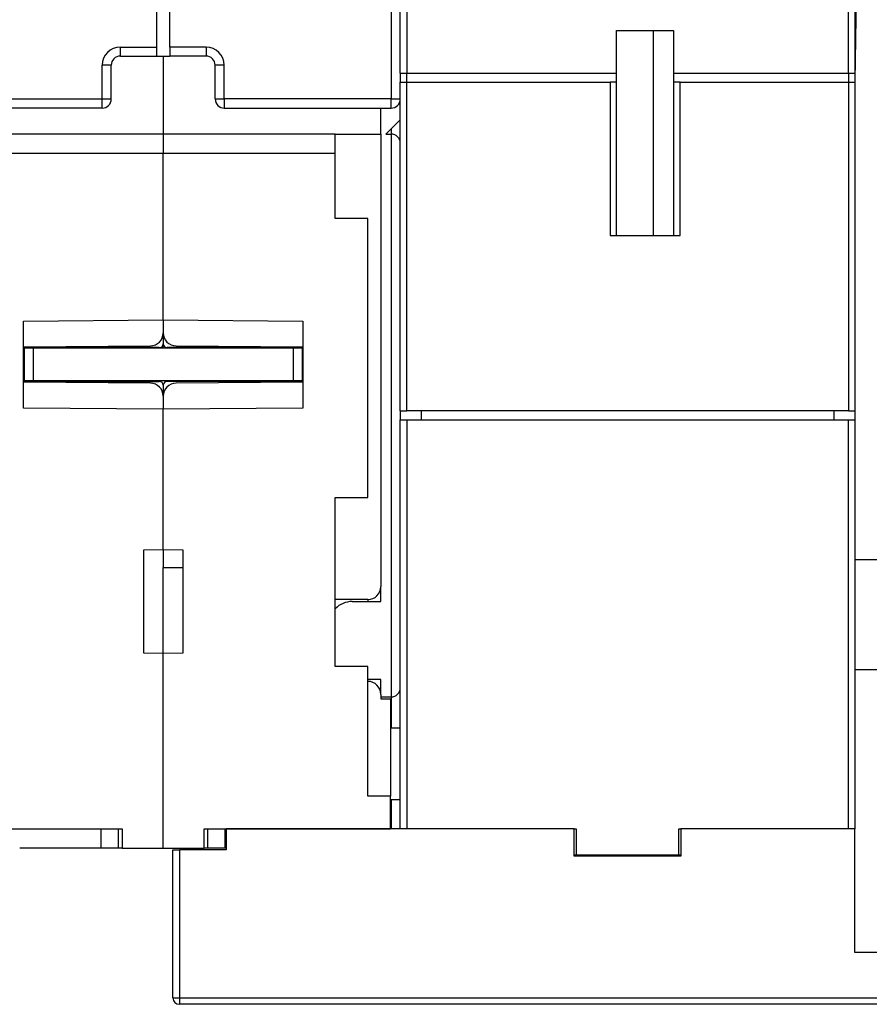
# Model space of a CAD drawing. Extents: x 61 to 594, y 0 to 386.
# Drawn here: x 450 to 515, y 246 to 322 of the extents above; entities that cross this region are included whole.
import ezdxf

# ---------------------------------------------------------------- set-up
doc = ezdxf.new("R2010")
doc.units = 0
doc.linetypes.add('HIDDENNEW0', pattern=[4.5, 1.5, -1.5, 1.5])
doc.layers.add('MUOTOVIIVAT', color=40, linetype='HIDDENNEW0')
doc.layers.add('TANGVIIVATNONDEF', color=3, linetype='HIDDENNEW0')

msp = doc.modelspace()

# ---------------------------------------------------------------- linework, layer by layer
at = {"layer": 'MUOTOVIIVAT', "color": 40, "linetype": 'CONTINUOUS'}
for p, q in [((460.55236, 320.05817), (460.55236, 336.18319)), ((461.55236, 320.05817), (461.55236, 336.18319)), ((479.30236, 318.04165), (479.30236, 324.84165)), ((514.30236, 324.84165), (514.30236, 318.04165)), ((514.43154, 324.84164), (514.30238, 317.44164)), ((495.95236, 321.34165), (500.35236, 321.34165)), ((495.95236, 318.04165), (495.95236, 321.34165)), ((498.80238, 305.54167), (498.80236, 321.34165)), ((500.35236, 321.34165), (500.35236, 318.04165)), ((460.55236, 319.35817), (460.55236, 320.05817)), ((461.55236, 320.05817), (461.55236, 319.35817)), ((457.75236, 319.35817), (460.55236, 319.35817)), ((460.55236, 319.35817), (461.55236, 319.35817)), ((461.05234, 319.35818), (461.05234, 313.35818)), ((464.35236, 319.35817), (461.55236, 319.35817)), ((457.05236, 316.05817), (457.05236, 318.65817)), ((465.05236, 316.05817), (465.05236, 318.65817)), ((479.30236, 318.04165), (479.30236, 317.34165)), ((479.30236, 318.04165), (479.80236, 318.04165)), ((479.80236, 317.34165), (479.80236, 318.04165)), ((479.80236, 318.04165), (495.95236, 318.04165)), ((495.95236, 317.34165), (495.95236, 318.04165)), ((500.35236, 318.04165), (513.80236, 318.04165)), ((500.35236, 318.04165), (500.35236, 317.34165)), ((513.80236, 318.04165), (513.80236, 317.34165)), ((513.80236, 318.04165), (514.30236, 318.04165)), ((479.30236, 292.04165), (479.30236, 317.34165)), ((479.30236, 317.34165), (479.80236, 317.34165)), ((479.80235, 292.04166), (479.80235, 317.34163)), ((479.80236, 317.34165), (495.45236, 317.34165)), ((495.95236, 317.34165), (495.45236, 317.34165)), ((495.45236, 317.34163), (495.45236, 305.54167)), ((495.95236, 305.54165), (495.95236, 317.34165)), ((500.35236, 317.34165), (500.35236, 305.54165)), ((500.85236, 317.34165), (500.35236, 317.34165)), ((500.85236, 317.34165), (513.80236, 317.34165)), ((500.85236, 305.54167), (500.85236, 317.34163)), ((513.80235, 317.34163), (513.80235, 292.04166)), ((513.80236, 317.34165), (514.30236, 317.34165)), ((514.30238, 317.44164), (514.30238, 280.58428)), ((456.35236, 315.35817), (430.75236, 315.35817)), ((465.75236, 315.35817), (478.60236, 315.35817)), ((477.80236, 313.35817), (477.80235, 315.35818)), ((479.30236, 314.45817), (478.20236, 313.35817)), ((461.05236, 313.35817), (447.80236, 313.35817)), ((474.30236, 313.35817), (461.05236, 313.35817)), ((461.05236, 313.35817), (461.05236, 311.85817)), ((474.30236, 313.35817), (477.80236, 313.35817)), ((474.30236, 311.85817), (474.30236, 313.35817)), ((477.80236, 313.35817), (477.80236, 278.50817)), ((478.20236, 313.35817), (478.60236, 313.35817)), ((461.05234, 311.85817), (447.80235, 311.85817)), ((474.30233, 311.85817), (461.05234, 311.85817)), ((461.05236, 299.05198), (461.05236, 311.85817)), ((474.30236, 306.85817), (474.30236, 311.85817)), ((476.80236, 306.85817), (474.30236, 306.85817)), ((476.80236, 285.35817), (476.80236, 306.85817)), ((495.45236, 305.54165), (500.85236, 305.54165)), ((450.30236, 298.95817), (461.05236, 299.05198)), ((450.30236, 292.25817), (450.30236, 298.95817)), ((461.05236, 299.05198), (471.80236, 298.95817)), ((461.05236, 299.05198), (461.05236, 298.04329)), ((471.80236, 298.95817), (471.80236, 292.25817)), ((461.05236, 298.04329), (461.05236, 297.20817)), ((450.30233, 296.95816), (460.06109, 297.04332)), ((460.75236, 296.90817), (450.30236, 296.90817)), ((451.05234, 296.8582), (450.35237, 296.8582)), ((450.35237, 296.8582), (450.35237, 294.35815)), ((471.05234, 296.8582), (451.05234, 296.8582)), ((451.05234, 296.8582), (451.05234, 294.35815)), ((461.05234, 296.8582), (461.05236, 297.20817)), ((471.80236, 296.90817), (461.35236, 296.90817)), ((462.04363, 297.04333), (471.80236, 296.95817)), ((471.75237, 296.8582), (471.05234, 296.8582)), ((471.05234, 296.8582), (471.05234, 294.35815)), ((471.75237, 296.8582), (471.75237, 294.35815)), ((450.35237, 295.04917), (450.30236, 295.04439)), ((471.80235, 295.04438), (471.75237, 295.04917)), ((450.30236, 294.30817), (460.75236, 294.30817)), ((460.06109, 294.17301), (450.30236, 294.25817)), ((451.05234, 294.35815), (450.35237, 294.35815)), ((450.35237, 294.35815), (450.35237, 294.30817)), ((471.05236, 294.35817), (451.05236, 294.35817)), ((471.80236, 294.30817), (461.35236, 294.30817)), ((471.80235, 294.25819), (462.04364, 294.17303)), ((471.75237, 294.35815), (471.05234, 294.35815)), ((471.75237, 294.30817), (471.75236, 294.35815)), ((461.05236, 294.00817), (461.05236, 293.17304)), ((461.05236, 293.17304), (461.05236, 292.16436)), ((461.05236, 292.16436), (450.30236, 292.25817)), ((471.80236, 292.25817), (461.05236, 292.16436)), ((461.05236, 281.35817), (461.05236, 292.16436)), ((479.30236, 292.04165), (479.30236, 291.34165)), ((479.30236, 292.04165), (479.80236, 292.04165)), ((513.80236, 292.04165), (479.80236, 292.04165)), ((480.90236, 292.04165), (480.90236, 291.34165)), ((512.70236, 291.34165), (512.70236, 292.04166)), ((513.80236, 292.04165), (514.30236, 292.04165)), ((479.30236, 259.84165), (479.30236, 291.34165)), ((479.30236, 291.34165), (479.80236, 291.34165)), ((479.80235, 291.34163), (479.80235, 259.84167)), ((479.80236, 291.34165), (513.80236, 291.34165)), ((513.80235, 259.84167), (513.80235, 291.34163)), ((513.80236, 291.34165), (514.30236, 291.34165)), ((474.30236, 272.35817), (474.30236, 285.35817)), ((474.30236, 285.35817), (476.80236, 285.35817)), ((459.55236, 281.33199), (461.05236, 281.35817)), ((459.55236, 273.38435), (459.55236, 281.33199)), ((461.05236, 281.35817), (461.05234, 279.97873)), ((461.05236, 281.35817), (462.55236, 281.33199)), ((462.55236, 281.33199), (462.55236, 273.38435)), ((514.30236, 280.58428), (514.30236, 272.099)), ((514.30239, 280.58431), (530.80238, 280.58431)), ((461.05234, 273.35818), (461.05236, 279.97873)), ((461.05234, 279.97873), (462.55236, 279.97873)), ((477.80236, 277.35817), (477.80236, 278.50817)), ((476.80236, 277.50817), (474.30236, 277.50817)), ((475.60236, 277.35817), (477.80236, 277.35817)), ((461.05236, 273.35817), (459.55236, 273.38435)), ((462.55236, 273.38435), (461.05236, 273.35817)), ((461.05236, 258.35817), (461.05236, 273.35817)), ((476.80236, 272.35817), (474.30236, 272.35817)), ((476.80236, 262.35817), (476.80236, 272.35817)), ((514.30238, 272.099), (514.30238, 259.84164)), ((530.80238, 272.09901), (514.30239, 272.09901)), ((477.80236, 271.35817), (476.80238, 271.35818)), ((477.80236, 270.20817), (477.80236, 271.35817)), ((477.80236, 270.20817), (477.80236, 269.85817)), ((477.80236, 270.00817), (478.60236, 270.00817)), ((477.80236, 269.85817), (478.55236, 269.85817)), ((478.55236, 269.85817), (478.55236, 262.35817)), ((479.30236, 267.60814), (478.55235, 267.60814)), ((478.55236, 262.35817), (476.80236, 262.35817)), ((478.55236, 259.85817), (478.55236, 262.35817)), ((478.55235, 262.10819), (479.30236, 262.10819)), ((443.55236, 259.85817), (457.90236, 259.85817)), ((456.27537, 258.35815), (456.27537, 259.85817)), ((457.61508, 258.35815), (457.61508, 259.85817)), ((457.90236, 259.85817), (457.90236, 258.35817)), ((464.20236, 258.35817), (464.20236, 259.85817)), ((464.20236, 259.85817), (478.55236, 259.85817)), ((464.48965, 258.35815), (464.48965, 259.85817)), ((465.82931, 258.35815), (465.82931, 259.85817)), ((465.90237, 259.84164), (465.90237, 258.24164)), ((492.70237, 259.84164), (465.90237, 259.84164)), ((472.10235, 259.84162), (472.10236, 259.85817)), ((478.55236, 259.85817), (478.55235, 259.84162)), ((479.30236, 259.84162), (479.30236, 259.84165)), ((485.00236, 259.84162), (485.00236, 259.84165)), ((492.70237, 259.84165), (492.85236, 259.84165)), ((492.70237, 257.74164), (492.70237, 259.84164)), ((492.85236, 259.84165), (492.85236, 257.84165)), ((500.75236, 259.84165), (500.90237, 259.84165)), ((500.75236, 257.84165), (500.75236, 259.84165)), ((514.30237, 259.84164), (500.90237, 259.84164)), ((500.90237, 259.84164), (500.90237, 257.74164)), ((508.60234, 259.84162), (508.60236, 259.84165)), ((514.30237, 250.34164), (514.30237, 259.84164)), ((456.27537, 258.35815), (450.00238, 258.35815)), ((457.61506, 258.35817), (456.2754, 258.35817)), ((457.90236, 258.35817), (457.61506, 258.35817)), ((457.90236, 258.35817), (461.05236, 258.35817)), ((461.05236, 258.35817), (464.20236, 258.35817)), ((461.80237, 246.84164), (461.80237, 258.24164)), ((461.80237, 258.24164), (462.30237, 258.24164)), ((465.90237, 258.24164), (462.30237, 258.24164)), ((464.48966, 258.35817), (464.20237, 258.35815)), ((465.82933, 258.35817), (464.48966, 258.35817)), ((465.90237, 258.35817), (465.82931, 258.35815)), ((492.70236, 257.84167), (492.85236, 257.84167)), ((492.85236, 257.84165), (500.75236, 257.84165)), ((500.75234, 257.84167), (500.9024, 257.84167)), ((500.90237, 257.74164), (492.70237, 257.74164)), ((530.80237, 250.34164), (514.30237, 250.34164)), ((517.25237, 246.34164), (462.30237, 246.34164))]:
    msp.add_line(p, q, dxfattribs=at)
for points in [[(514.30234, 300.84097), (514.30234, 300.84097), (514.30234, 300.84097), (514.30234, 300.84098), (514.30234, 300.84098), (514.30235, 300.84098), (514.30235, 300.84098), (514.30235, 300.84098, 0), (514.30235, 300.84098), (514.30235, 300.84098), (514.30236, 300.84098), (514.30236, 300.84098), (514.30236, 300.84098), (514.30236, 300.84098), (514.30236, 300.84099), (514.30237, 300.84099), (514.30237, 300.84099), (514.30237, 300.84099), (514.30238, 300.84099, 0)], [(514.30238, 298.59983), (514.30238, 298.59983, 0), (514.30237, 298.59983), (514.30237, 298.59983), (514.30237, 298.59983), (514.30237, 298.59983), (514.30236, 298.59983), (514.30236, 298.59983), (514.30236, 298.59984), (514.30236, 298.59984), (514.30236, 298.59984), (514.30235, 298.59984), (514.30235, 298.59984), (514.30235, 298.59984), (514.30235, 298.59984), (514.30235, 298.59984), (514.30234, 298.59984), (514.30234, 298.59984), (514.30234, 298.59984)], [(514.30234, 293.84939), (514.30234, 293.84939), (514.30234, 293.84939), (514.30234, 293.84939), (514.30234, 293.84939), (514.30235, 293.84939), (514.30235, 293.84939), (514.30235, 293.84939), (514.30235, 293.84939), (514.30235, 293.84939), (514.30236, 293.84939), (514.30236, 293.84939), (514.30236, 293.84939), (514.30236, 293.84939), (514.30236, 293.84939), (514.30237, 293.84939), (514.30237, 293.84939, 0), (514.30237, 293.84939), (514.30238, 293.84939, 0)], [(514.30238, 291.51413), (514.30238, 291.51413), (514.30237, 291.51413), (514.30237, 291.51413), (514.30237, 291.51413), (514.30237, 291.51413), (514.30236, 291.51413), (514.30236, 291.51413), (514.30236, 291.51414), (514.30236, 291.51414), (514.30236, 291.51414), (514.30235, 291.51414), (514.30235, 291.51414), (514.30235, 291.51414), (514.30235, 291.51414, 0), (514.30235, 291.51414), (514.30234, 291.51414), (514.30234, 291.51415), (514.30234, 291.51415)], [(514.30238, 291.02874), (514.30238, 291.02874), (514.30237, 291.02874), (514.30237, 291.02874), (514.30237, 291.02874), (514.30237, 291.02874), (514.30236, 291.02874), (514.30236, 291.02874), (514.30236, 291.02874), (514.30236, 291.02874), (514.30236, 291.02874), (514.30235, 291.02874), (514.30235, 291.02874), (514.30235, 291.02874, 0), (514.30235, 291.02874), (514.30235, 291.02874), (514.30234, 291.02874), (514.30234, 291.02874), (514.30234, 291.02874)], [(514.30234, 287.88755), (514.30234, 287.88755), (514.30234, 287.88755), (514.30234, 287.88755, 0), (514.30234, 287.88755), (514.30235, 287.88754), (514.30235, 287.88754), (514.30235, 287.88754), (514.30235, 287.88754), (514.30235, 287.88754), (514.30236, 287.88754), (514.30236, 287.88754), (514.30236, 287.88754), (514.30236, 287.88754), (514.30236, 287.88754), (514.30237, 287.88754), (514.30237, 287.88754), (514.30237, 287.88754), (514.30238, 287.88753)], [(492.57839, 259.84164), (492.57839, 259.84164), (492.57839, 259.84165), (492.57839, 259.84165), (492.57839, 259.84165), (492.5784, 259.84165), (492.5784, 259.84165), (492.5784, 259.84165), (492.5784, 259.84165), (492.5784, 259.84166), (492.5784, 259.84166, 0.00000001), (492.5784, 259.84166), (492.5784, 259.84166), (492.57841, 259.84166), (492.57841, 259.84166, -0.00000001), (492.57841, 259.84167), (492.57841, 259.84167), (492.57841, 259.84167), (492.57842, 259.84167)], [(501.02633, 259.84164), (501.02633, 259.84164, -0.00000001), (501.02633, 259.84165), (501.02633, 259.84165), (501.02633, 259.84165), (501.02633, 259.84165), (501.02633, 259.84165), (501.02633, 259.84165), (501.02633, 259.84165), (501.02633, 259.84166), (501.02634, 259.84166), (501.02634, 259.84166), (501.02634, 259.84166), (501.02634, 259.84166), (501.02634, 259.84166), (501.02634, 259.84167), (501.02634, 259.84167), (501.02634, 259.84167), (501.02634, 259.84167)]]:
    msp.add_lwpolyline(points, format="xyb", dxfattribs=at)
for points in [[(514.30234, 295.32323), (514.30234, 295.32323), (514.30234, 295.32323), (514.30234, 295.32323), (514.30234, 295.32323), (514.30235, 295.32323), (514.30235, 295.32323), (514.30235, 295.32323), (514.30235, 295.32323), (514.30235, 295.32322), (514.30236, 295.32322), (514.30236, 295.32322), (514.30236, 295.32322), (514.30236, 295.32322), (514.30236, 295.32322), (514.30237, 295.32322), (514.30237, 295.32322), (514.30237, 295.32322), (514.30238, 295.32322)], [(514.30234, 286.25718), (514.30234, 286.25718), (514.30234, 286.25717), (514.30234, 286.25717), (514.30234, 286.25717), (514.30235, 286.25717), (514.30235, 286.25717), (514.30235, 286.25717), (514.30235, 286.25717), (514.30235, 286.25717), (514.30236, 286.25717), (514.30236, 286.25717), (514.30236, 286.25717), (514.30236, 286.25716), (514.30236, 286.25716), (514.30237, 286.25716), (514.30237, 286.25716), (514.30237, 286.25716), (514.30238, 286.25716)], [(514.30238, 284.17338), (514.30238, 284.17338), (514.30237, 284.17338), (514.30237, 284.17338), (514.30237, 284.17338), (514.30237, 284.17338), (514.30236, 284.17338), (514.30236, 284.17337), (514.30236, 284.17337), (514.30236, 284.17337), (514.30236, 284.17337), (514.30235, 284.17337), (514.30235, 284.17337), (514.30235, 284.17337), (514.30235, 284.17337), (514.30235, 284.17337), (514.30234, 284.17337), (514.30234, 284.17337), (514.30234, 284.17337)], [(514.30239, 267.59165), (514.30239, 267.59165), (514.30239, 267.59165), (514.30238, 267.59165), (514.30238, 267.59165), (514.30238, 267.59165), (514.30237, 267.59165), (514.30237, 267.59165), (514.30237, 267.59165), (514.30237, 267.59165), (514.30236, 267.59165), (514.30236, 267.59165), (514.30236, 267.59165), (514.30236, 267.59165), (514.30235, 267.59165), (514.30235, 267.59165), (514.30235, 267.59165), (514.30234, 267.59165), (514.30234, 267.59165)], [(514.30234, 262.09164), (514.30234, 262.09164), (514.30234, 262.09164), (514.30234, 262.09164), (514.30235, 262.09164), (514.30235, 262.09164), (514.30235, 262.09164), (514.30236, 262.09164), (514.30236, 262.09164), (514.30236, 262.09164), (514.30236, 262.09164), (514.30237, 262.09164), (514.30237, 262.09164), (514.30237, 262.09164), (514.30237, 262.09164), (514.30238, 262.09164), (514.30238, 262.09164), (514.30239, 262.09164), (514.30239, 262.09164)], [(491.24923, 259.84162), (491.24923, 259.84162), (491.24923, 259.84162), (491.24923, 259.84163), (491.24923, 259.84163), (491.24923, 259.84163), (491.24923, 259.84163), (491.24923, 259.84164), (491.24923, 259.84164), (491.24923, 259.84164), (491.24923, 259.84165), (491.24923, 259.84165), (491.24923, 259.84165), (491.24923, 259.84165), (491.24923, 259.84166), (491.24923, 259.84166), (491.24923, 259.84166), (491.24923, 259.84167), (491.24923, 259.84167)], [(502.35552, 259.84162), (502.35552, 259.84162), (502.35552, 259.84162), (502.35552, 259.84163), (502.35552, 259.84163), (502.35552, 259.84163), (502.35552, 259.84163), (502.35552, 259.84164), (502.35552, 259.84164), (502.35552, 259.84164), (502.35552, 259.84165), (502.35552, 259.84165), (502.35552, 259.84165), (502.35552, 259.84165), (502.35552, 259.84166), (502.35552, 259.84166), (502.35552, 259.84166), (502.35552, 259.84167), (502.35552, 259.84167)]]:
    msp.add_lwpolyline(points, dxfattribs=at)
for centre, radius, start, end in [((457.75236, 318.65817), 0.7, 90, 180), ((464.35236, 318.65817), 0.7, 0, 90), ((456.35236, 316.05817), 0.7, 270, 360), ((465.75236, 316.05817), 0.7, 180, 270), ((478.60236, 316.05817), 0.7, 270, 360), ((478.60236, 312.65817), 0.7, 0, 90), ((460.05236, 298.04329), 1, 270.5, 360), ((462.05236, 298.04329), 1, 180, 269.5), ((460.75236, 297.20817), 0.3, 270, 360), ((461.35236, 297.20817), 0.3, 180, 270), ((460.75236, 294.00817), 0.3, 0, 90), ((461.35236, 294.00817), 0.3, 90, 180), ((460.05236, 293.17304), 1, 0, 89.5), ((462.05236, 293.17304), 1, 90.5, 180), ((476.80236, 278.50817), 1, 270, 360), ((475.60236, 275.55817), 1.8, 90, 136.23826), ((476.80236, 270.20817), 1, 0, 90), ((478.60236, 270.70817), 0.7, 270, 360), ((462.30237, 246.84164), 0.5, 180, 270)]:
    msp.add_arc(centre, radius, start, end, dxfattribs=at)
at = {"layer": 'TANGVIIVATNONDEF', "color": 3, "linetype": 'CONTINUOUS'}
for p, q in [((478.60234, 372.85814), (478.60234, 316.05815)), ((479.80235, 324.84165), (479.80235, 318.04166)), ((513.80235, 318.04166), (513.80235, 324.84165)), ((457.75236, 319.35818), (457.75236, 320.05815)), ((457.75236, 320.05815), (460.55235, 320.05815)), ((464.35237, 320.05815), (461.55238, 320.05815)), ((464.35237, 320.05815), (464.35237, 319.35818)), ((457.05234, 318.65816), (456.35237, 318.65816)), ((456.35237, 316.05815), (456.35237, 318.65816)), ((465.75236, 318.65816), (465.05234, 318.65816)), ((465.75236, 316.05815), (465.75236, 318.65816)), ((430.75233, 316.05815), (456.35237, 316.05815)), ((456.35237, 315.35818), (456.35237, 316.05815)), ((456.35237, 316.05815), (457.05234, 316.05815)), ((465.05234, 316.05815), (465.75236, 316.05815)), ((478.60234, 316.05815), (465.75236, 316.05815)), ((465.75236, 316.05815), (465.75236, 315.35818)), ((478.60234, 316.05815), (479.30236, 316.05815)), ((478.60234, 315.35818), (478.60234, 316.05815)), ((478.60236, 313.75817), (478.60234, 313.35818)), ((478.60234, 313.35818), (478.60234, 270.00817)), ((450.30239, 296.47421), (450.35236, 296.47464)), ((476.80238, 277.50818), (476.80236, 277.35817)), ((478.60234, 270.00817), (478.60236, 267.60817)), ((478.60236, 262.10817), (478.60236, 259.84164)), ((462.30239, 258.24164), (462.30239, 246.84164)), ((461.80235, 246.84164), (462.30239, 246.84164)), ((462.30239, 246.84164), (517.25238, 246.84164)), ((462.30239, 246.84164), (462.30239, 246.34166))]:
    msp.add_line(p, q, dxfattribs=at)
msp.add_lwpolyline([(514.30671, 317.68914), (514.30671, 317.68914), (514.30671, 317.68914), (514.3067, 317.68914), (514.3067, 317.68914), (514.3067, 317.68914), (514.3067, 317.68914), (514.3067, 317.68914), (514.30669, 317.68914), (514.30669, 317.68914), (514.30669, 317.68914), (514.30669, 317.68914), (514.30669, 317.68914), (514.30668, 317.68914), (514.30668, 317.68914), (514.30668, 317.68914), (514.30668, 317.68914), (514.30667, 317.68914), (514.30667, 317.68914)], dxfattribs=at)
msp.add_lwpolyline([(514.31736, 318.3008), (514.31736, 318.3008, 0.00131847), (514.31737, 318.3008, 0.00138321), (514.31737, 318.3008, 0.00159632), (514.31737, 318.3008, 0.00199281), (514.31737, 318.3008, 0.00240032), (514.31737, 318.30079, 0.00284576), (514.31737, 318.30079, 0.00337317), (514.31737, 318.30079, 0.00401143), (514.31737, 318.30079, 0.00476534), (514.31737, 318.30079, 0.00566138), (514.31737, 318.30079, 0.00675115), (514.31737, 318.30079, 0.00805725), (514.31737, 318.30079, 0.00967832), (514.31737, 318.30079, 0.01162514), (514.31737, 318.30079, 0.01407453), (514.31737, 318.30079, 0.01699279), (514.31737, 318.30079, 0.02062742), (514.31737, 318.30079, 0.0247684), (514.31738, 318.30079, 0.0295574), (514.31738, 318.30079, 0.03425402), (514.31738, 318.30079, 0.03841267), (514.31738, 318.30079, 0.04074153), (514.31738, 318.30079, 0.04078459), (514.31738, 318.30079, 0.03844755), (514.31738, 318.30079, 0.03420675), (514.31738, 318.30079, 0.02932429), (514.31738, 318.30079, 0.02477501), (514.31738, 318.30079, 0.02089012), (514.31738, 318.30079, 0.0167146), (514.31738, 318.30079, 0.01309614), (514.31738, 318.30079, 0.01181737), (514.31738, 318.30079, 0.011135), (514.31738, 318.30079, 0.00712469), (514.31738, 318.30079, 0.00281476), (514.31738, 318.3008, 0.0074907), (514.31738, 318.3008, 0.00890536), (514.31738, 318.3008, 0.00350535), (514.31738, 318.3008, 0.00176498)], format="xyb", dxfattribs=at)
for centre, start, end in [((457.75236, 318.65817), 90, 180), ((464.35236, 318.65817), 0, 90)]:
    msp.add_arc(centre, 1.4, start, end, dxfattribs=at)

doc.saveas('drawing.dxf')
